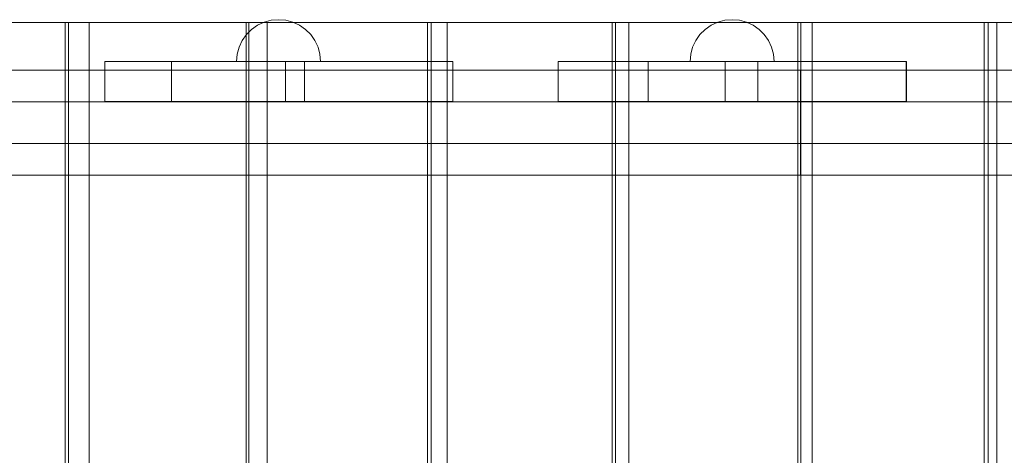
# Model space of a CAD drawing. Units: millimetres. Extents: x 412804 to 421756, y -254486 to -246887.
# Drawn here: x 415847 to 416316, y -249661 to -249453 of the extents above; entities that cross this region are included whole.
import ezdxf

# ---------------------------------------------------------------- set-up
doc = ezdxf.new("R2010")
doc.units = ezdxf.units.MM
doc.header["$MEASUREMENT"] = 0
doc.layers.add('ZESTAW_Nr_pióra__7', color=7, linetype='Continuous', lineweight=18)

msp = doc.modelspace()

# ---------------------------------------------------------------- linework, layer by layer
at = {"layer": 'ZESTAW_Nr_pióra__7', "linetype": 'Continuous'}
for p, q in [((415785.53, -249454.39), (415868.67, -249454.39)), ((415868.67, -249454.39), (415868.67, -250354.39)), ((415880.09, -249454.39), (415868.67, -249454.39)), ((415870.26, -250354.39), (415870.26, -249454.39)), ((415870.26, -249454.39), (415954.81, -249454.39)), ((415880.09, -249454.39), (415880.09, -250354.39)), ((415954.81, -249454.39), (415954.81, -250354.39)), ((415964.82, -249454.39), (415954.81, -249454.39)), ((415956.16, -250354.39), (415956.16, -249454.39)), ((415956.16, -249454.39), (416041.27, -249454.39)), ((415963.45, -249454.23), (415960.29, -249455.7)), ((415963.45, -249454.23), (415960.29, -249455.7)), ((415966.82, -249453.33), (415963.45, -249454.23)), ((415966.82, -249453.33), (415963.45, -249454.23)), ((415964.82, -249454.39), (415964.82, -250354.39)), ((415970.29, -249453.02), (415966.82, -249453.33)), ((415970.29, -249453.02), (415966.82, -249453.33)), ((415970.29, -249453.02), (415973.77, -249453.33)), ((415970.29, -249453.02), (415973.77, -249453.33)), ((415973.77, -249453.33), (415977.13, -249454.23)), ((415973.77, -249453.33), (415977.13, -249454.23)), ((415977.13, -249454.23), (415980.29, -249455.7)), ((415977.13, -249454.23), (415980.29, -249455.7)), ((416041.27, -249454.39), (416041.27, -250354.39)), ((416050.63, -249454.39), (416041.27, -249454.39)), ((416043, -250354.39), (416043, -249454.39)), ((416043, -249454.39), (416129.17, -249454.39)), ((416050.63, -249454.39), (416050.63, -250354.39)), ((416129.17, -249454.39), (416129.17, -250354.39)), ((416137.18, -249454.39), (416129.17, -249454.39)), ((416130.71, -250354.39), (416130.71, -249454.39)), ((416130.71, -249454.39), (416217.6, -249454.39)), ((416137.18, -249454.39), (416137.18, -250354.39)), ((416179.45, -249454.22), (416176.29, -249455.7)), ((416179.45, -249454.22), (416176.29, -249455.7)), ((416182.82, -249453.32), (416179.45, -249454.22)), ((416182.82, -249453.32), (416179.45, -249454.22)), ((416186.29, -249453.02), (416182.82, -249453.32)), ((416186.29, -249453.02), (416182.82, -249453.32)), ((416186.29, -249453.02), (416189.77, -249453.32)), ((416186.29, -249453.02), (416189.77, -249453.32)), ((416189.77, -249453.32), (416193.13, -249454.22)), ((416189.77, -249453.32), (416193.13, -249454.22)), ((416193.13, -249454.22), (416196.29, -249455.7)), ((416193.13, -249454.22), (416196.29, -249455.7)), ((416217.6, -249454.39), (416217.6, -250354.39)), ((416224.53, -249454.39), (416217.6, -249454.39)), ((416219, -250354.39), (416219, -249454.39)), ((416219, -249454.39), (416306.37, -249454.39)), ((416224.53, -249454.39), (416224.53, -250354.39)), ((416306.37, -249454.39), (416306.37, -250354.39)), ((416312.47, -249454.39), (416306.37, -249454.39)), ((416308.24, -250354.39), (416308.24, -249454.39)), ((416308.24, -249454.39), (416396.37, -249454.39)), ((416312.47, -249454.39), (416312.47, -250354.39)), ((415957.44, -249457.7), (415954.97, -249460.17)), ((415957.44, -249457.7), (415954.97, -249460.17)), ((415960.29, -249455.7), (415957.44, -249457.7)), ((415960.29, -249455.7), (415957.44, -249457.7)), ((415980.29, -249455.7), (415983.15, -249457.7)), ((415980.29, -249455.7), (415983.15, -249457.7)), ((415983.15, -249457.7), (415985.61, -249460.17)), ((415983.15, -249457.7), (415985.61, -249460.17)), ((416173.44, -249457.7), (416170.97, -249460.16)), ((416173.44, -249457.7), (416170.97, -249460.16)), ((416176.29, -249455.7), (416173.44, -249457.7)), ((416176.29, -249455.7), (416173.44, -249457.7)), ((416196.29, -249455.7), (416199.15, -249457.7)), ((416196.29, -249455.7), (416199.15, -249457.7)), ((416199.15, -249457.7), (416201.61, -249460.16)), ((416199.15, -249457.7), (416201.61, -249460.16)), ((415952.97, -249463.02), (415951.5, -249466.18)), ((415952.97, -249463.02), (415951.5, -249466.18)), ((415954.97, -249460.17), (415952.97, -249463.02)), ((415954.97, -249460.17), (415952.97, -249463.02)), ((415985.61, -249460.17), (415987.61, -249463.02)), ((415985.61, -249460.17), (415987.61, -249463.02)), ((415987.61, -249463.02), (415989.09, -249466.18)), ((415987.61, -249463.02), (415989.09, -249466.18)), ((416168.97, -249463.02), (416167.5, -249466.18)), ((416168.97, -249463.02), (416167.5, -249466.18)), ((416170.97, -249460.16), (416168.97, -249463.02)), ((416170.97, -249460.16), (416168.97, -249463.02)), ((416201.61, -249460.16), (416203.61, -249463.02)), ((416201.61, -249460.16), (416203.61, -249463.02)), ((416203.61, -249463.02), (416205.09, -249466.18)), ((416203.61, -249463.02), (416205.09, -249466.18)), ((415951.5, -249466.18), (415950.6, -249469.55)), ((415951.5, -249466.18), (415950.6, -249469.55)), ((415989.09, -249466.18), (415989.99, -249469.55)), ((415989.09, -249466.18), (415989.99, -249469.55)), ((416167.5, -249466.18), (416166.6, -249469.54)), ((416167.5, -249466.18), (416166.6, -249469.54)), ((416205.09, -249466.18), (416205.99, -249469.54)), ((416205.09, -249466.18), (416205.99, -249469.54)), ((415887.47, -249492.06), (415887.47, -249473.02)), ((415887.47, -249473.02), (415919.28, -249473.02)), ((415919.28, -249492.06), (415919.28, -249473.02)), ((415919.28, -249473.02), (415973.52, -249473.02)), ((415950.6, -249469.55), (415950.29, -249473.02)), ((415950.6, -249469.55), (415950.29, -249473.02)), ((415950.6, -249473.02), (415950.29, -249473.02)), ((415950.6, -249473.02), (415950.29, -249473.02)), ((415951.5, -249473.02), (415950.6, -249473.02)), ((415951.5, -249473.02), (415950.6, -249473.02)), ((415952.97, -249473.02), (415951.5, -249473.02)), ((415952.97, -249473.02), (415951.5, -249473.02)), ((415954.97, -249473.02), (415952.97, -249473.02)), ((415954.97, -249473.02), (415952.97, -249473.02)), ((415957.44, -249473.02), (415954.97, -249473.02)), ((415957.44, -249473.02), (415954.97, -249473.02)), ((415960.29, -249473.02), (415957.44, -249473.02)), ((415960.29, -249473.02), (415957.44, -249473.02)), ((415963.45, -249473.02), (415960.29, -249473.02)), ((415963.45, -249473.02), (415960.29, -249473.02)), ((415966.82, -249473.02), (415963.45, -249473.02)), ((415966.82, -249473.02), (415963.45, -249473.02)), ((415970.29, -249473.02), (415966.82, -249473.02)), ((415970.29, -249473.02), (415966.82, -249473.02)), ((415973.77, -249473.02), (415970.29, -249473.02)), ((415973.77, -249473.02), (415970.29, -249473.02)), ((415973.52, -249473.02), (415973.52, -249492.06)), ((415973.52, -249473.02), (415982.61, -249473.02)), ((415977.13, -249473.02), (415973.77, -249473.02)), ((415977.13, -249473.02), (415973.77, -249473.02)), ((415980.29, -249473.02), (415977.13, -249473.02)), ((415980.29, -249473.02), (415977.13, -249473.02)), ((415983.15, -249473.02), (415980.29, -249473.02)), ((415983.15, -249473.02), (415980.29, -249473.02)), ((415982.61, -249473.02), (415982.61, -249492.06)), ((415982.61, -249473.02), (416053.22, -249473.02)), ((415985.61, -249473.02), (415983.15, -249473.02)), ((415985.61, -249473.02), (415983.15, -249473.02)), ((415987.61, -249473.02), (415985.61, -249473.02)), ((415987.61, -249473.02), (415985.61, -249473.02)), ((415989.09, -249473.02), (415987.61, -249473.02)), ((415989.09, -249473.02), (415987.61, -249473.02)), ((415989.99, -249473.02), (415989.09, -249473.02)), ((415989.99, -249473.02), (415989.09, -249473.02)), ((415989.99, -249469.55), (415990.29, -249473.02)), ((415989.99, -249469.55), (415990.29, -249473.02)), ((415990.29, -249473.02), (415989.99, -249473.02)), ((415990.29, -249473.02), (415989.99, -249473.02)), ((416053.22, -249473.02), (416053.22, -249492.06)), ((416053.22, -249473.02), (416053.34, -249473.02)), ((416053.34, -249473.02), (416053.34, -249492.06)), ((416103.48, -249492.06), (416103.48, -249473.02)), ((416103.48, -249473.02), (416146.31, -249473.02)), ((416146.31, -249492.06), (416146.31, -249473.02)), ((416146.31, -249473.02), (416182.99, -249473.02)), ((416166.6, -249469.54), (416166.29, -249473.02)), ((416166.6, -249469.54), (416166.29, -249473.02)), ((416166.6, -249473.02), (416166.29, -249473.02)), ((416166.6, -249473.02), (416166.29, -249473.02)), ((416167.5, -249473.02), (416166.6, -249473.02)), ((416167.5, -249473.02), (416166.6, -249473.02)), ((416168.97, -249473.02), (416167.5, -249473.02)), ((416168.97, -249473.02), (416167.5, -249473.02)), ((416170.97, -249473.02), (416168.97, -249473.02)), ((416170.97, -249473.02), (416168.97, -249473.02)), ((416173.44, -249473.02), (416170.97, -249473.02)), ((416173.44, -249473.02), (416170.97, -249473.02)), ((416176.29, -249473.02), (416173.44, -249473.02)), ((416176.29, -249473.02), (416173.44, -249473.02)), ((416179.45, -249473.02), (416176.29, -249473.02)), ((416179.45, -249473.02), (416176.29, -249473.02)), ((416182.82, -249473.02), (416179.45, -249473.02)), ((416182.82, -249473.02), (416179.45, -249473.02)), ((416186.29, -249473.02), (416182.82, -249473.02)), ((416186.29, -249473.02), (416182.82, -249473.02)), ((416182.99, -249492.06), (416182.99, -249473.02)), ((416182.99, -249473.02), (416198.62, -249473.02)), ((416189.77, -249473.02), (416186.29, -249473.02)), ((416189.77, -249473.02), (416186.29, -249473.02)), ((416193.13, -249473.02), (416189.77, -249473.02)), ((416193.13, -249473.02), (416189.77, -249473.02)), ((416196.29, -249473.02), (416193.13, -249473.02)), ((416196.29, -249473.02), (416193.13, -249473.02)), ((416199.15, -249473.02), (416196.29, -249473.02)), ((416199.15, -249473.02), (416196.29, -249473.02)), ((416198.62, -249492.06), (416198.62, -249473.02)), ((416198.62, -249473.02), (416269.23, -249473.02)), ((416201.61, -249473.02), (416199.15, -249473.02)), ((416201.61, -249473.02), (416199.15, -249473.02)), ((416203.61, -249473.02), (416201.61, -249473.02)), ((416203.61, -249473.02), (416201.61, -249473.02)), ((416205.09, -249473.02), (416203.61, -249473.02)), ((416205.09, -249473.02), (416203.61, -249473.02)), ((416205.99, -249473.02), (416205.09, -249473.02)), ((416205.99, -249473.02), (416205.09, -249473.02)), ((416205.99, -249469.54), (416206.29, -249473.02)), ((416205.99, -249469.54), (416206.29, -249473.02)), ((416206.29, -249473.02), (416205.99, -249473.02)), ((416206.29, -249473.02), (416205.99, -249473.02)), ((416269.23, -249492.06), (416269.23, -249473.02)), ((416269.23, -249473.02), (416269.35, -249473.02)), ((416269.35, -249473.02), (416269.35, -249492.06)), ((416218.94, -249477.11), (415631.41, -249477.11)), ((416218.94, -249527.11), (416218.94, -249477.11)), ((416482.79, -249477.11), (416218.94, -249477.11)), ((417821.41, -249492.14), (415631.41, -249492.14)), ((415887.47, -249492.06), (415919.28, -249492.06)), ((415919.28, -249492.06), (415973.52, -249492.06)), ((415973.52, -249492.06), (415982.61, -249492.06)), ((415982.61, -249492.06), (416053.22, -249492.06)), ((416053.22, -249492.06), (416053.34, -249492.06)), ((416103.48, -249492.06), (416146.31, -249492.06)), ((416146.31, -249492.06), (416182.99, -249492.06)), ((416182.99, -249492.06), (416198.62, -249492.06)), ((416198.62, -249492.06), (416269.23, -249492.06)), ((416269.23, -249492.06), (416269.35, -249492.06)), ((417821.41, -249512.14), (415631.41, -249512.14)), ((416218.94, -249527.11), (415631.41, -249527.11)), ((416482.79, -249527.11), (416218.94, -249527.11))]:
    msp.add_line(p, q, dxfattribs=at)

doc.saveas('drawing.dxf')
